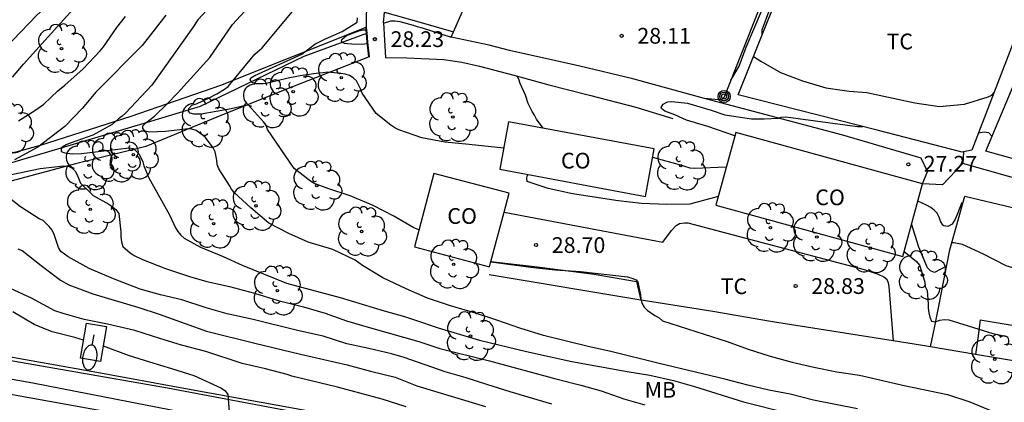
# Model space of a CAD drawing. Units: millimetres. Extents: x 585194 to 585548, y 4796289 to 4796541.
# Drawn here: x 585386 to 585433, y 4796438 to 4796457 of the extents above; entities that cross this region are included whole.
import ezdxf

# ---------------------------------------------------------------- set-up
doc = ezdxf.new("R2010")
doc.units = ezdxf.units.MM
for name, color, linetype in [('020104', 34, 'Continuous'), ('020204', 9, 'Continuous'), ('020308', 9, 'Continuous'), ('050102', 4, 'Continuous'), ('060102', 9, 'Continuous'), ('060110', 9, 'Continuous'), ('060113', 4, 'Continuous'), ('060119', 9, 'Continuous'), ('060121', 9, 'Continuous'), ('060130', 9, 'Continuous'), ('060142', 4, 'Continuous'), ('060147', 9, 'Continuous'), ('070104', 3, 'Continuous'), ('070105', 6, 'Continuous'), ('080107', 9, 'Continuous'), ('080301', 9, 'Continuous'), ('090217', 9, 'Continuous'), ('100202', 3, 'Continuous'), ('100301', 7, 'Continuous'), ('250202', 9, 'Continuous'), ('260101', 9, 'Continuous')]:
    doc.layers.add(name, color=color, linetype=linetype)
doc.layers.add('020105', color=24, linetype='Continuous', lineweight=30)
doc.styles.add('ARIAL', font='ARIAL.TTF', dxfattribs={"height": 1})

# ---------------------------------------------------------------- blocks, each defined once
blk = doc.blocks.new('ARBOL')
blk.add_circle((0, 0), 0.0587)
for centre, radius, start, end in [((-0.28, 0.855), 0.3, 359.2878, 173.6078), ((0.097, 0.97), 0.21, 23.1565, 160.4665), ((0.438, 0.881), 0.24, 301.578, 139.328), ((-0.564, 0.381), 0.532, 92.28, 254.58), ((0.656, 0.288), 0.443, 319.8556, 114.7656), ((-0.091, 0.321), 0.12, 119.14, 310.56), ((0.819, -0.249), 0.383, 235.5275, 62.0275), ((-0.556, -0.339), 0.555, 142.64, 266.54), ((-0.039, -0.384), 0.21, 189.64, 323.88), ((-0.301, -0.676), 0.45, 213.78, 295.32), ((0.299, -0.624), 0.532, 224.67, 0.24)]:
    blk.add_arc(centre, radius, start, end)
blk = doc.blocks.new('COTAPU')
blk.add_circle((0, 0), 0.075)
blk = doc.blocks.new('FAREDI')
blk.add_line((0, 0), (0.5, 0))
blk.add_lwpolyline([(0.5, 0, 0.159986), (0.538, -0.117, 0.106322), (0.675, -0.238, 0.071006), (0.858, -0.309, 0.057309), (1.099, -0.337, 0.057309), (1.339, -0.309, 0.071006), (1.522, -0.238, 0.106322), (1.659, -0.117, 0.159986), (1.697, 0, 0.159986), (1.659, 0.117, 0.106322), (1.522, 0.238, 0.071006), (1.339, 0.309, 0.057309), (1.099, 0.337, 0.057309), (0.858, 0.309, 0.071006), (0.675, 0.238, 0.106322), (0.538, 0.117, 0.159986)], format="xyb", close=True)
blk = doc.blocks.new('POSTEM')
for radius in [0.29, 0.21, 0.12]:
    blk.add_circle((0, 0), radius)

msp = doc.modelspace()

# ---------------------------------------------------------------- linework, layer by layer
at = {"layer": '020104', "flags": 128}
for points, elevation in [([(585405.459, 4796446.554), (585405.219, 4796446.661), (585404.257, 4796447.221), (585403.273, 4796447.715), (585402.183, 4796448.175), (585401.109, 4796448.535), (585400.429, 4796448.791), (585400.223, 4796448.927), (585399.507, 4796449.491), (585398.237, 4796451.337), (585398.175, 4796451.549), (585398.049, 4796451.711), (585397.335, 4796452.507), (585397.131, 4796452.479), (585396.503, 4796452.331), (585395.079, 4796452.077), (585394.725, 4796452.069), (585394.547, 4796452.119), (585394.465, 4796452.223), (585394.481, 4796452.351), (585394.625, 4796452.507), (585394.845, 4796452.561), (585395.429, 4796452.841), (585395.829, 4796453.051), (585396.189, 4796453.273), (585396.359, 4796453.399), (585397.637, 4796454.927), (585397.989, 4796455.231), (585400.219, 4796457.944)], 29), ([(585426.374, 4796438.024), (585424.284, 4796438.449), (585423.162, 4796438.725), (585422.154, 4796438.925), (585421.146, 4796439.165), (585420.058, 4796439.447), (585416.917, 4796440.189), (585414.609, 4796440.769), (585413.597, 4796440.993), (585411.405, 4796441.523), (585410.273, 4796441.867), (585409.185, 4796442.255), (585408.163, 4796442.593), (585406.975, 4796442.937), (585405.875, 4796443.299), (585404.847, 4796443.757), (585403.741, 4796444.277), (585402.765, 4796444.857), (585402.417, 4796445.117), (585401.359, 4796445.619), (585400.177, 4796445.975), (585399.261, 4796446.391), (585398.309, 4796446.885), (585397.441, 4796447.617), (585396.653, 4796448.335), (585396.525, 4796448.501), (585396.427, 4796448.677), (585395.915, 4796449.467), (585395.833, 4796449.681), (585395.817, 4796449.883), (585395.749, 4796450.285), (585395.653, 4796450.463), (585395.283, 4796450.969), (585395.127, 4796451.097), (585394.841, 4796451.295), (585394.589, 4796451.371), (585394.475, 4796451.375), (585393.377, 4796451.245), (585392.605, 4796451.223), (585392.397, 4796451.271), (585392.289, 4796451.393), (585392.297, 4796451.519), (585392.443, 4796451.665), (585392.853, 4796451.987), (585393.455, 4796452.575), (585393.939, 4796453.075), (585395.481, 4796454.773), (585396.577, 4796456.353), (585397.353, 4796457.189)], 29.5), ([(585420.34, 4796453.698), (585420.425, 4796453.822), (585420.731, 4796454.364), (585421.067, 4796455.266), (585421.805, 4796456.992), (585422.009, 4796457.4), (585422.143, 4796457.484), (585422.251, 4796457.456), (585422.243, 4796457.252), (585422.185, 4796457.056), (585421.813, 4796456.078), (585421.813, 4796455.821)], 28), ([(585386.082, 4796453.835), (585386.598, 4796454.451), (585388.96, 4796457.059)], 32), ([(585393.385, 4796456.795), (585392.257, 4796455.345), (585390.058, 4796453.125), (585389.398, 4796452.339), (585388.57, 4796451.487), (585387.29, 4796450.495), (585386.18, 4796449.901)], 30.5), ([(585386.364, 4796451.763), (585387.192, 4796452.279), (585387.57, 4796452.551), (585388.238, 4796453.189), (585388.58, 4796453.459), (585389.446, 4796454.241), (585390.254, 4796455.097), (585390.41, 4796455.291), (585391.052, 4796456.201), (585391.466, 4796456.729)], 31), ([(585409.504, 4796450.448), (585407.863, 4796450.631), (585406.693, 4796450.735), (585405.597, 4796450.943), (585404.511, 4796451.321), (585404.311, 4796451.427), (585404.119, 4796451.553), (585403.417, 4796452.101), (585402.757, 4796453.077), (585402.677, 4796453.285), (585402.487, 4796453.669), (585402.327, 4796453.799), (585402.143, 4796453.919), (585401.947, 4796453.977), (585401.733, 4796454.019), (585401.095, 4796454.081), (585400.887, 4796454.039), (585400.679, 4796454.025), (585399.799, 4796453.905), (585399.219, 4796453.797), (585398.181, 4796453.537), (585398.031, 4796453.525), (585397.691, 4796453.523), (585397.507, 4796453.589), (585397.411, 4796453.709), (585397.449, 4796453.811), (585397.639, 4796453.913), (585399.881, 4796454.941), (585400.496, 4796455.405), (585401.009, 4796455.663), (585401.801, 4796456.022), (585402.509, 4796456.454), (585402.537, 4796456.662)], 28.5), ([(585403.772, 4796456.417), (585404.119, 4796456.518), (585404.327, 4796456.52), (585404.551, 4796456.496), (585405.183, 4796456.32), (585405.375, 4796456.246), (585405.611, 4796456.188), (585407.002, 4796455.746)], 28), ([(585403.024, 4796455.426), (585402.741, 4796455.398), (585402.265, 4796455.407), (585402.061, 4796455.425), (585401.919, 4796455.449), (585401.805, 4796455.497), (585401.775, 4796455.563), (585401.789, 4796455.641), (585402.015, 4796455.818), (585402.596, 4796456.048), (585402.787, 4796456.098), (585402.953, 4796456.098)], 28), ([(585421.416, 4796454.829), (585421.769, 4796454.602), (585422.707, 4796454.066), (585423.755, 4796453.66), (585424.869, 4796453.334), (585425.987, 4796453.174), (585426.817, 4796453.114), (585429.11, 4796452.618), (585430.294, 4796452.434), (585431.488, 4796452.544), (585432.608, 4796452.898), (585432.792, 4796452.986), (585432.894, 4796453.106)], 28), ([(585411.387, 4796451.405), (585411.075, 4796451.842), (585410.981, 4796452.034), (585410.867, 4796452.208), (585410.665, 4796452.578), (585410.539, 4796452.974), (585410.285, 4796453.542), (585410.223, 4796453.742), (585410.151, 4796453.884)], 28), ([(585385.956, 4796449.189), (585387.4, 4796449.479), (585388.516, 4796449.607), (585388.748, 4796449.591), (585388.93, 4796449.505), (585389.071, 4796449.363), (585389.163, 4796449.179), (585389.319, 4796448.789), (585389.923, 4796448.205), (585390.671, 4796447.781), (585390.847, 4796447.661), (585391.003, 4796447.527), (585391.143, 4796447.347), (585391.239, 4796446.473), (585391.241, 4796446.223), (585391.269, 4796445.983), (585391.345, 4796445.769), (585391.691, 4796445.467), (585391.875, 4796445.339), (585392.279, 4796445.143), (585393.381, 4796444.717), (585394.517, 4796444.333), (585395.349, 4796444.105), (585396.429, 4796443.857), (585397.623, 4796443.549), (585398.749, 4796443.189), (585399.955, 4796442.897), (585400.991, 4796442.589), (585402.005, 4796442.231), (585403.159, 4796441.887), (585405.455, 4796441.235), (585406.457, 4796440.907), (585408.835, 4796440.321), (585411.985, 4796439.463), (585413.189, 4796439.157), (585414.153, 4796438.887), (585415.233, 4796438.507), (585416.232, 4796438.225)], 30.5), ([(585420.12, 4796449.556), (585418.611, 4796449.48), (585418.401, 4796449.506), (585418.193, 4796449.56), (585417.995, 4796449.632), (585416.61, 4796450.013)], 28), ([(585419.734, 4796448.143), (585418.379, 4796447.782), (585417.293, 4796447.764), (585416.085, 4796447.824), (585414.969, 4796447.948), (585412.779, 4796448.274), (585411.629, 4796448.538), (585410.629, 4796448.863), (585410.615, 4796449.009), (585410.627, 4796449.129), (585410.685, 4796449.195)], 28.5), ([(585411.803, 4796438.251), (585409.807, 4796438.845), (585408.745, 4796439.169), (585407.711, 4796439.507), (585406.721, 4796439.797), (585404.761, 4796440.477), (585404.151, 4796440.655), (585403.079, 4796440.911), (585402.017, 4796441.131), (585400.889, 4796441.497), (585399.671, 4796441.767), (585397.553, 4796442.293), (585396.323, 4796442.559), (585395.307, 4796442.845), (585394.161, 4796443.223), (585393.139, 4796443.457), (585392.171, 4796443.735), (585390.891, 4796444.231), (585389.741, 4796444.723), (585388.727, 4796445.269), (585388.379, 4796445.525), (585388.265, 4796445.721), (585388.061, 4796446.337), (585387.969, 4796446.545), (585387.833, 4796446.717), (585387.541, 4796446.999), (585387.355, 4796447.093), (585386.456, 4796447.665), (585385.936, 4796448.079)], 31), ([(585430.63, 4796444.834), (585430.054, 4796444.532), (585429.854, 4796444.602), (585429.718, 4796444.756), (585429.306, 4796445.736), (585428.962, 4796446.84)], 28), ([(585444.656, 4796441.014), (585443.652, 4796441.622), (585441.566, 4796442.644), (585440.506, 4796443.07), (585439.392, 4796443.486), (585438.258, 4796443.726), (585437.154, 4796443.856), (585435.97, 4796444.094), (585433.464, 4796444.848), (585432.392, 4796445.402), (585431.382, 4796445.856), (585430.98, 4796445.938), (585430.873, 4796445.938)], 28), ([(585386.331, 4796445.655), (585386.537, 4796445.581), (585387.445, 4796444.859), (585388.365, 4796444.159), (585388.763, 4796443.941), (585389.909, 4796443.517), (585392.109, 4796442.859), (585393.075, 4796442.537), (585395.331, 4796441.739), (585397.629, 4796441.161), (585399.815, 4796440.635), (585402.039, 4796440.133), (585403.147, 4796439.831), (585404.321, 4796439.547), (585405.369, 4796439.129), (585408.643, 4796438.143)], 31.5), ([(585428.605, 4796445.535), (585429.186, 4796445.048), (585429.332, 4796444.872), (585429.586, 4796444.062), (585429.612, 4796443.86), (585429.696, 4796443.678), (585429.748, 4796443.036), (585429.75, 4796442.828), (585429.778, 4796442.61), (585429.826, 4796442.4), (585429.902, 4796442.214), (585430.104, 4796442.178), (585430.304, 4796442.252), (585430.514, 4796442.29), (585430.738, 4796442.276), (585432.84, 4796441.626), (585433.446, 4796441.494)], 28.5), ([(585408.894, 4796445.037), (585410.925, 4796444.763), (585411.949, 4796444.661), (585413.161, 4796444.577), (585415.417, 4796444.315), (585415.611, 4796444.263), (585415.823, 4796444.181), (585415.897, 4796444.075), (585416.033, 4796443.469), (585416.051, 4796443.267), (585416.099, 4796443.063), (585416.203, 4796442.877), (585416.349, 4796442.725), (585416.717, 4796442.471), (585416.919, 4796442.363), (585417.085, 4796442.229), (585419.072, 4796441.581), (585420.17, 4796441.241), (585421.166, 4796440.877), (585422.222, 4796440.538), (585423.256, 4796440.258), (585424.298, 4796440.014), (585425.39, 4796439.786), (585426.482, 4796439.632), (585428.608, 4796439.14), (585430.67, 4796438.708), (585431.738, 4796438.356), (585432.848, 4796437.902)], 29), ([(585404.847, 4796438.119), (585403.703, 4796438.491), (585401.573, 4796439.069), (585399.395, 4796439.589), (585399.185, 4796439.667), (585398.139, 4796439.943), (585397.031, 4796440.189), (585395.305, 4796440.757), (585394.143, 4796441.067), (585393.099, 4796441.379), (585391.911, 4796441.757), (585390.603, 4796442.067), (585389.501, 4796442.289), (585388.499, 4796442.571), (585388.101, 4796442.703), (585386.985, 4796443.301), (585385.983, 4796443.773)], 32)]:
    msp.add_lwpolyline(points, dxfattribs=dict(at, elevation=elevation))
at = {"layer": '020105', "flags": 128}
for points, elevation in [([(585384.16, 4796453.607), (585387.233, 4796456.786), (585387.545, 4796457.063), (585389.976, 4796459.674), (585391.992, 4796461.794), (585393.765, 4796463.311), (585394.135, 4796463.607), (585396.378, 4796464.919)], 32.5), ([(585397.207, 4796459.045), (585394.917, 4796456.569), (585394.679, 4796456.203), (585392.715, 4796453.455), (585391.469, 4796452.125), (585391.305, 4796451.979), (585391.129, 4796451.859), (585390.833, 4796451.587), (585389.912, 4796451.081), (585388.83, 4796450.695), (585388.636, 4796450.615), (585388.448, 4796450.509), (585388.4, 4796450.419), (585388.404, 4796450.299), (585388.572, 4796450.233), (585388.918, 4796450.187), (585389.362, 4796450.203), (585391.647, 4796450.471), (585391.841, 4796450.441), (585392.119, 4796450.175), (585392.289, 4796449.809), (585392.341, 4796449.611), (585392.585, 4796449.039), (585393.563, 4796447.269), (585393.859, 4796446.651), (585393.969, 4796446.479), (585394.111, 4796446.311), (585394.261, 4796446.169), (585395.051, 4796445.743), (585396.119, 4796445.295), (585397.037, 4796444.875), (585399.145, 4796444.023), (585401.711, 4796443.339), (585403.811, 4796442.701), (585404.777, 4796442.437), (585405.243, 4796442.267), (585406.373, 4796441.897), (585408.353, 4796441.305), (585410.589, 4796440.763), (585412.757, 4796440.289), (585415.393, 4796439.807), (585416.471, 4796439.641), (585417.608, 4796439.385), (585418.598, 4796439.099), (585420.948, 4796438.359), (585423.024, 4796437.839)], 30), ([(585420.528, 4796451.046), (585419.235, 4796451.488), (585418.231, 4796451.796), (585417.669, 4796452.044), (585417.197, 4796452.216), (585417.035, 4796452.348), (585417.021, 4796452.39), (585417.115, 4796452.548), (585417.315, 4796452.66), (585417.527, 4796452.682), (585418.273, 4796452.592), (585419.393, 4796452.264), (585420.049, 4796452.048), (585421.32, 4796451.847), (585421.925, 4796451.854), (585422.614, 4796451.887), (585422.732, 4796451.933), (585422.969, 4796451.952), (585426.372, 4796451.482), (585426.63, 4796451.482)], 27.5), ([(585432.152, 4796451.185), (585432.426, 4796451.23), (585432.626, 4796451.202), (585432.798, 4796451.016)], 27.5), ([(585431.348, 4796447.862), (585431.136, 4796447.29), (585431.034, 4796447.064), (585430.892, 4796446.838), (585430.696, 4796446.722), (585430.496, 4796446.754), (585430.456, 4796446.79), (585430.346, 4796446.974), (585430.272, 4796447.168), (585430.178, 4796447.352), (585430.036, 4796447.504), (585429.872, 4796447.628), (585429.668, 4796447.742), (585429.257, 4796447.922)], 27.5), ([(585389.468, 4796441.297), (585389.047, 4796441.425), (585387.971, 4796441.699), (585387.113, 4796442.053), (585386.085, 4796442.657)], 32.5), ([(585390.409, 4796441.034), (585391.601, 4796440.595), (585392.615, 4796440.271), (585393.661, 4796439.959), (585394.729, 4796439.611), (585396.051, 4796439.015), (585396.223, 4796438.883), (585396.341, 4796438.707), (585396.369, 4796438.507), (585397.018, 4796429.908)], 32.5)]:
    msp.add_lwpolyline(points, dxfattribs=dict(at, elevation=elevation))
at = {"layer": '050102'}
msp.add_polyline3d([(585375.819, 4796448.389, 31.814), (585379.393, 4796448.23, 31.422), (585383.828, 4796449.127, 30.879), (585392.356, 4796451.64, 29.415), (585395.037, 4796452.46, 28.933), (585399.993, 4796454.832, 28.162), (585402.971, 4796455.931, 27.964)], dxfattribs=at)
at = {"layer": '060102'}
msp.add_polyline3d([(585350.72, 4796446.316, 34.573), (585356.235, 4796445.5, 34.293), (585362.111, 4796444.524, 34.049), (585368.659, 4796443.444, 33.769), (585374.267, 4796442.463, 33.481), (585380.911, 4796441.217, 33.235), (585387.098, 4796440.151, 32.943), (585393.466, 4796439.029, 32.617), (585399.884, 4796437.825, 32.383), (585406.456, 4796436.695, 32.021), (585412.992, 4796435.531, 31.743), (585420.035, 4796434.283, 31.493), (585426.427, 4796433.319, 31.179), (585431.941, 4796432.427, 30.947), (585437.881, 4796431.492, 30.779)], dxfattribs=at)
at = {"layer": '060110'}
for points in [[(585405.464, 4796461.138, 28.205), (585404.35, 4796459.716, 28.185), (585403.556, 4796458.496, 28.183), (585403.292, 4796457.926, 28.193), (585403.016, 4796457.196, 28.209), (585402.938, 4796456.872, 28.211), (585402.94, 4796456.226, 28.207)], [(585403.772, 4796456.424, 28.159), (585403.816, 4796456.942, 28.186)]]:
    msp.add_polyline3d(points, dxfattribs=at)
at = {"layer": '060113'}
msp.add_polyline3d([(585403.816, 4796456.942, 28.223), (585405.465, 4796456.471, 28.214), (585407.114, 4796456, 28.205)], dxfattribs=at)
at = {"layer": '060119'}
msp.add_polyline3d([(585351.309, 4796446.406, 35.103), (585355.994, 4796445.68, 34.889), (585359.992, 4796445.022, 34.695), (585364.232, 4796444.31, 34.591), (585368.962, 4796443.5, 34.414), (585373.04, 4796442.885, 34.195), (585373.549, 4796442.793, 34.189), (585375.015, 4796442.475, 34.159), (585378.397, 4796441.881, 34.117), (585382.231, 4796441.195, 33.937), (585386.248, 4796440.455, 33.739), (585390.27, 4796439.743, 33.579), (585394.07, 4796439.041, 33.301), (585397.934, 4796438.347, 33.143), (585401.884, 4796437.633, 32.917), (585405.856, 4796436.931, 32.725), (585409.808, 4796436.213, 32.539), (585413.712, 4796435.569, 32.437), (585417.639, 4796434.909, 32.195), (585421.583, 4796434.225, 32.037), (585425.517, 4796433.573, 31.859), (585429.511, 4796432.931, 31.719), (585433.419, 4796432.342, 31.585)], dxfattribs=at)
at = {"layer": '060121', "lineweight": 40}
for points in [[(585402.971, 4796455.931, 28.207), (585402.94, 4796456.226, 28.207)], [(585403.09, 4796454.803, 28.207), (585403.015, 4796455.514, 28.207), (585402.971, 4796455.931, 28.207)]]:
    msp.add_polyline3d(points, dxfattribs=at)
at = {"layer": '060121'}
msp.add_polyline3d([(585403.772, 4796456.424, 28.159), (585403.821, 4796455.601, 28.176), (585403.87, 4796454.778, 28.193)], dxfattribs=at)
at = {"layer": '060130'}
for points in [[(585429.487, 4796448.762, 27.271), (585429.712, 4796449.342, 27.269), (585429.41, 4796449.97, 27.269), (585425.684, 4796451.074, 27.363), (585419.082, 4796452.822, 27.655)], [(585431.443, 4796450.281, 27.223), (585431.397, 4796449.728, 27.24)], [(585431.397, 4796449.728, 27.24), (585430.433, 4796448.7, 27.325), (585429.487, 4796448.762, 27.271)], [(585389.32, 4796440.447, 32.715), (585389.61, 4796442.114, 32.61), (585390.568, 4796441.947, 32.599), (585390.278, 4796440.28, 32.704), (585389.32, 4796440.447, 32.715)]]:
    msp.add_polyline3d(points, dxfattribs=at)
at = {"layer": '060142'}
msp.add_polyline3d([(585486.317, 4796436.973, 27.323), (585476.394, 4796439.075, 27.111), (585469.508, 4796440.605, 27.013), (585461.236, 4796442.464, 26.953), (585453.073, 4796444.242, 26.913), (585453.075, 4796444.612, 26.899), (585452.637, 4796444.664, 26.899), (585452.433, 4796444.352, 26.901), (585443.843, 4796446.49, 26.975), (585434.605, 4796448.812, 27.195), (585431.397, 4796449.728, 27.225)], dxfattribs=at)
at = {"layer": '060147'}
for points in [[(585377.181, 4796448.853, 31.86), (585378.131, 4796448.797, 31.789), (585379.471, 4796448.747, 31.647), (585379.833, 4796448.747, 31.637), (585380.179, 4796448.751, 31.581), (585380.443, 4796448.763, 31.553), (585380.703, 4796448.789, 31.539), (585380.861, 4796448.825, 31.513), (585382.991, 4796449.397, 31.169), (585387.411, 4796450.591, 30.505), (585391.742, 4796451.977, 29.857), (585396.02, 4796453.463, 29.031), (585402.94, 4796456.226, 28.207)], [(585403.09, 4796454.803, 28.207), (585399.058, 4796453.237, 28.745), (585395.822, 4796451.929, 29.241), (585392.434, 4796450.533, 29.861), (585389.075, 4796449.705, 30.427), (585382.137, 4796447.841, 31.477), (585381.019, 4796447.631, 31.609), (585380.423, 4796447.543, 31.671), (585379.423, 4796447.519, 31.787), (585378.129, 4796447.587, 31.899), (585375.763, 4796447.793, 32.035), (585375.819, 4796448.389, 31.748)]]:
    msp.add_polyline3d(points, dxfattribs=at)
at = {"layer": '070104'}
for points in [[(585409.52, 4796447.4, 28.642), (585417.096, 4796445.98, 28.585), (585417.514, 4796446.526, 28.547), (585417.736, 4796446.776, 28.521), (585417.892, 4796446.864, 28.515), (585418.128, 4796446.894, 28.515), (585418.282, 4796446.894, 28.517), (585426.691, 4796444.67, 28.461), (585427.363, 4796444.454, 28.421), (585427.631, 4796444.326, 28.423), (585427.785, 4796444.21, 28.425), (585427.837, 4796444.032, 28.433), (585427.881, 4796443.854, 28.437), (585428.078, 4796441.272, 28.679)], [(585429.865, 4796440.987, 28.767), (585430.048, 4796441.892, 28.595), (585430.257, 4796442.924, 28.399)], [(585432.231, 4796442.27, 28.421), (585432.115, 4796441.396, 28.571), (585432.013, 4796440.624, 28.704)]]:
    msp.add_polyline3d(points, dxfattribs=at)
at = {"layer": '070105'}
for points in [[(585407.114, 4796456, 28.257), (585408.5, 4796459.144, 28.579), (585409.136, 4796461.038, 28.613), (585410.09, 4796460.81, 28.585), (585410.984, 4796464.466, 28.839)], [(585423.058, 4796460.58, 28.319), (585420.02, 4796452.888, 27.999), (585419.948, 4796452.798, 27.997), (585419.826, 4796452.766, 27.999), (585419.744, 4796452.76, 28.003), (585419.082, 4796452.822, 28.005)], [(585431.443, 4796450.281, 27.721), (585431.373, 4796450.266, 27.721), (585427.323, 4796451.306, 27.729), (585420.682, 4796452.994, 27.977), (585422.116, 4796456.578, 28.157), (585423.712, 4796460.426, 28.431)], [(585446.387, 4796452, 27.501), (585444.585, 4796447.052, 27.313), (585439.293, 4796448.426, 27.373), (585432.501, 4796450.306, 27.623), (585434.051, 4796454.016, 27.871), (585436.587, 4796459.774, 27.919), (585440.247, 4796456.956, 27.747), (585444.281, 4796453.58, 27.599), (585446.387, 4796452, 27.501)], [(585434.985, 4796458.182, 27.969), (585433.891, 4796455.688, 28.103), (585431.835, 4796450.364, 27.721), (585431.443, 4796450.281, 27.721)], [(585419.082, 4796452.822, 28.005), (585415.666, 4796453.762, 28.061), (585413.136, 4796454.37, 28.151), (585409.786, 4796455.108, 28.243), (585408.812, 4796455.36, 28.241), (585407.002, 4796455.746, 28.231), (585407.114, 4796456, 28.257)], [(585403.87, 4796454.778, 28.193), (585404.886, 4796454.758, 28.149), (585406.652, 4796454.68, 28.079), (585407.514, 4796454.56, 28.037), (585408.354, 4796454.366, 28.013), (585409.996, 4796453.926, 27.995), (585411.658, 4796453.48, 27.945), (585413.598, 4796452.974, 27.895), (585415.81, 4796452.41, 27.861), (585417.578, 4796451.876, 27.755)], [(585430.257, 4796442.924, 28.399), (585430.781, 4796445.606, 27.921), (585431.493, 4796448.166, 27.609), (585436.053, 4796447.094, 27.571), (585441.249, 4796445.8, 27.417), (585445.581, 4796444.704, 27.349)], [(585408.896, 4796445.045, 29.271), (585411.102, 4796444.801, 29.173), (585413.826, 4796444.449, 29.083), (585415.832, 4796444.099, 29.065), (585416.04, 4796443.214, 29.254)], [(585416.04, 4796443.214, 29.254), (585408.814, 4796444.409, 29.405)], [(585428.078, 4796441.272, 29.038), (585422.237, 4796442.19, 29.081), (585419.473, 4796442.674, 29.131), (585416.57, 4796443.127, 29.243), (585416.04, 4796443.214, 29.254)], [(585432.231, 4796442.27, 28.603), (585435.867, 4796441.674, 28.555), (585437.867, 4796441.188, 28.615), (585439.549, 4796441.04, 28.561), (585441.009, 4796440.788, 28.585), (585444.47, 4796440.299, 28.481)], [(585429.865, 4796440.987, 29.009), (585429.477, 4796441.052, 29.027), (585428.078, 4796441.272, 29.038)], [(585432.013, 4796440.624, 28.909), (585429.865, 4796440.987, 29.009)], [(585444.47, 4796440.299, 28.481), (585444.049, 4796438.672, 28.733), (585435.813, 4796439.982, 28.731), (585432.013, 4796440.624, 28.909)]]:
    msp.add_polyline3d(points, dxfattribs=at)
at = {"layer": '080107'}
for points in [[(585409.316, 4796449.451, 29.915), (585416.261, 4796448.156, 29.801), (585416.686, 4796450.418, 30.007), (585409.741, 4796451.712, 30.121), (585409.316, 4796449.451, 29.915)], [(585429.487, 4796448.762, 29.875), (585420.572, 4796451.208, 29.961), (585419.624, 4796447.74, 30.313), (585428.539, 4796445.294, 30.227), (585429.487, 4796448.762, 29.875)], [(585409.52, 4796447.4, 30.247), (585409.759, 4796448.302, 30.335), (585406.174, 4796449.253, 30.329), (585405.247, 4796445.754, 29.987), (585408.832, 4796444.803, 29.993)], [(585408.896, 4796445.045, 30.017), (585409.52, 4796447.4, 30.247)], [(585408.832, 4796444.803, 29.993), (585408.896, 4796445.045, 30.017)]]:
    msp.add_polyline3d(points, dxfattribs=at)
at = {"layer": '260101'}
for points in [[(585421.299, 4796432.981, 31.357), (585413.613, 4796434.365, 31.663), (585403.854, 4796436.121, 32.177), (585394.944, 4796437.709, 32.567), (585387.052, 4796439.251, 32.995), (585380.501, 4796440.409, 33.229), (585374.795, 4796441.495, 33.457), (585364.719, 4796443.168, 33.857), (585356.307, 4796444.5, 34.313), (585349.156, 4796445.676, 34.637)], [(585348.272, 4796444.396, 34.501), (585355.319, 4796443.448, 34.249), (585362.347, 4796442.4, 34.073), (585369.003, 4796441.468, 33.569), (585376.199, 4796440.295, 33.341), (585384.574, 4796438.979, 32.861), (585390.132, 4796437.975, 32.879), (585395.466, 4796437.073, 32.591), (585402.012, 4796435.983, 32.225), (585409.19, 4796434.819, 31.839), (585415.793, 4796433.775, 31.561), (585422.259, 4796432.843, 31.423)]]:
    msp.add_polyline3d(points, dxfattribs=at)

# ---------------------------------------------------------------- block references
at = {"layer": '020204', "rotation": 359.9987685839998}
for p in [(585403.357, 4796455.65, 28.226), (585415.129, 4796455.81, 28.108), (585428.807, 4796449.683, 27.27), (585411.047, 4796445.835, 28.696), (585423.426, 4796443.882, 28.83)]:
    msp.add_blockref('COTAPU', p, dxfattribs=at)
at = {"layer": '090217', "rotation": 359.9987685839998}
msp.add_blockref('POSTEM', (585420.017, 4796452.92, 27.924), dxfattribs=at)
at = {"layer": '100202', "rotation": 359.9987685839998}
for p in [(585388.413, 4796455.197, 31.724), (585401.76, 4796453.817, 28.606), (585399.464, 4796453.145, 28.8), (585398.184, 4796452.589, 28.98), (585407.08, 4796451.94, 31.944), (585385.887, 4796451.409, 31.142), (585395.27, 4796451.661, 32.578), (585390.98, 4796450.007, 30.132), (585391.838, 4796450.149, 30.064), (585389.728, 4796449.633, 30.388), (585417.946, 4796449.622, 30.96), (585400.592, 4796448.665, 31.386), (585389.788, 4796447.535, 30.72), (585397.694, 4796447.707, 33.73), (585395.67, 4796446.859, 34.066), (585422.227, 4796446.664, 28.796), (585402.728, 4796446.483, 31.89), (585424.439, 4796446.218, 28.864), (585426.989, 4796445.688, 29.08), (585407.122, 4796444.921, 31.672), (585429.481, 4796444.41, 30.44), (585398.708, 4796443.667, 32.932), (585407.922, 4796441.501, 32.844), (585432.927, 4796440.386, 32.448)]:
    msp.add_blockref('ARBOL', p, dxfattribs=at)
at = {"layer": '250202', "rotation": 260.090368572855}
msp.add_blockref('FAREDI', (585389.952, 4796441.563, 32.608), dxfattribs=at)

# ---------------------------------------------------------------- texts
at = {"layer": '020308', "style": 'ARIAL'}
for s, p in [('28.11', (585415.879, 4796455.435, 28.107)), ('28.23', (585404.107, 4796455.275, 28.225)), ('27.27', (585429.534, 4796449.337, 27.269)), ('28.70', (585411.797, 4796445.46, 28.695)), ('28.83', (585424.176, 4796443.507, 28.829))]:
    msp.add_text(s, height=0.75, rotation=359.9988, dxfattribs=at).set_placement(p)
at = {"layer": '080301', "style": 'ARIAL'}
for p in [(585412.236, 4796449.485), (585424.365, 4796447.735), (585406.816, 4796446.846)]:
    msp.add_text('CO', height=0.75, rotation=359.9988, dxfattribs=at).set_placement(p)
at = {"layer": '100301', "style": 'ARIAL'}
for s, p in [('TC', (585427.764, 4796455.165)), ('TC', (585419.853, 4796443.497)), ('MB', (585416.225, 4796438.56))]:
    msp.add_text(s, height=0.75, rotation=359.9988, dxfattribs=at).set_placement(p)

doc.saveas('drawing.dxf')
